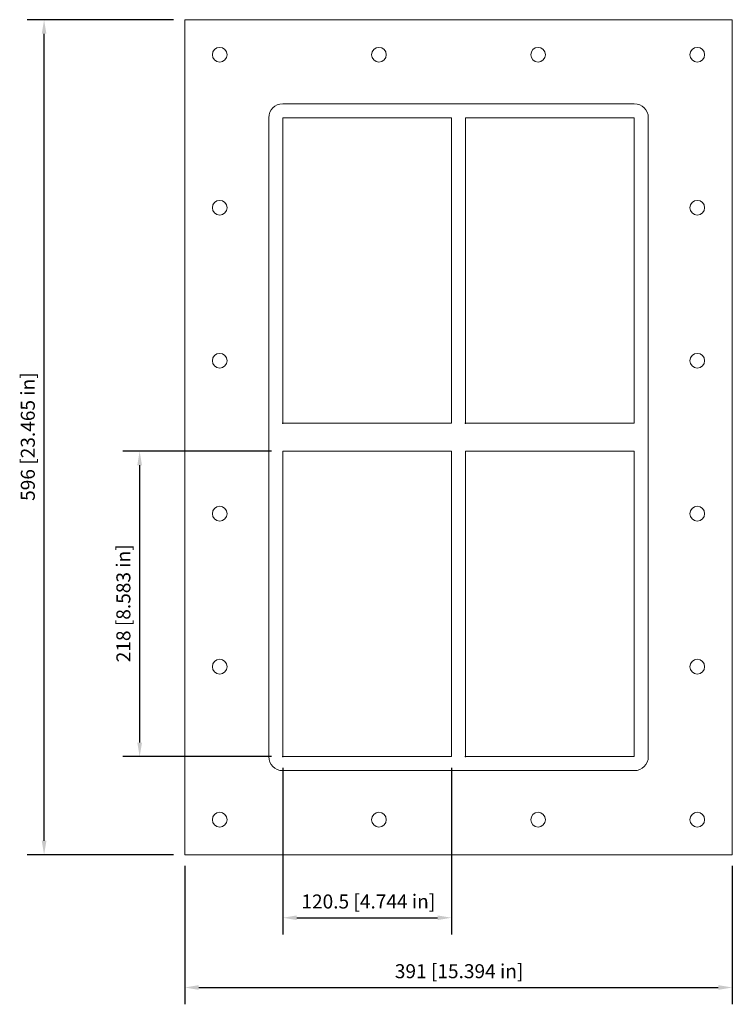
# Model space of a CAD drawing. Units: millimetres. Extents: x -313 to 196, y -405 to 298.
import ezdxf

# ---------------------------------------------------------------- set-up
doc = ezdxf.new("R2010")
doc.units = ezdxf.units.MM
doc.layers.add('Dimensions(ISO)', color=136, linetype='Continuous', lineweight=18)
doc.layers.add('Visible Edges(ISO)', color=7, linetype='Continuous', lineweight=18)
doc.styles.add('Roxtec 7_5', font='arial.ttf')
doc.styles.get("Standard").update_dxf_attribs({"font": 'isocp.shx'})

# ---------------------------------------------------------------- blocks, each defined once
blk = doc.blocks.new('info')
blk.add_point((0, 0))
at = {"flags": 1}
for tag, p in [('BRD', (9.47, 2.89, 0)), ('HJD', (9.47, -5.44, 0))]:
    blk.add_attdef(tag, p, '', height=5, dxfattribs=at)
blk = doc.blocks.new('SFHM6+6X2')
at = {"layer": 'Dimensions(ISO)', "color": 7, "linetype": 'Continuous', "lineweight": 25}
for p, q in [((-203.5, 298), (-307.92, 298)), ((-295.92, -288), (-295.92, 288)), ((-133.5, -10), (-239.68, -10)), ((-227.68, -20), (-227.68, -218)), ((-133.5, -228), (-239.68, -228)), ((-125.5, -236), (-125.5, -355.01)), ((-5, -236), (-5, -355.01)), ((-203.5, -298), (-307.92, -298)), ((-195.5, -306), (-195.5, -404.79)), ((195.5, -306), (195.5, -404.79)), ((-115.5, -343.01), (-15, -343.01)), ((-185.5, -392.79), (185.5, -392.79))]:
    blk.add_line(p, q, dxfattribs=at)
at = {"layer": 'Dimensions(ISO)', "color": 7, "linetype": 'Continuous'}
for points in [[(-297.59, 288), (-294.25, 288), (-295.92, 298)], [(-229.35, -20), (-226.01, -20), (-227.68, -10)], [(-229.35, -218), (-226.01, -218), (-227.68, -228)], [(-297.59, -288), (-294.25, -288), (-295.92, -298)], [(-115.5, -341.35), (-115.5, -344.68), (-125.5, -343.01)], [(-15, -341.35), (-15, -344.68), (-5, -343.01)], [(-185.5, -391.13), (-185.5, -394.46), (-195.5, -392.79)], [(185.5, -391.13), (185.5, -394.46), (195.5, -392.79)]]:
    blk.add_solid(points, dxfattribs=at)
at = {"layer": 'Visible Edges(ISO)'}
for p, q in [((-195.5, 298), (-195.5, -298)), ((195.5, 298), (-195.5, 298)), ((195.5, -298), (195.5, 298)), ((125.5, 238), (-125.5, 238)), ((-135.5, 228), (-135.5, -228)), ((-125.5, 10), (-125.5, 228)), ((-125.5, 228), (-5, 228)), ((-5, 228), (-5, 10)), ((5, 10), (5, 228)), ((5, 228), (125.5, 228)), ((125.5, 228), (125.5, 10)), ((135.5, -228), (135.5, 228)), ((-5, 10), (-125.5, 10)), ((125.5, 10), (5, 10)), ((-125.5, -228), (-125.5, -10)), ((-125.5, -10), (-5, -10)), ((-5, -10), (-5, -228)), ((5, -228), (5, -10)), ((5, -10), (125.5, -10)), ((125.5, -10), (125.5, -228)), ((-5, -228), (-125.5, -228)), ((125.5, -228), (5, -228)), ((-125.5, -238), (125.5, -238)), ((-195.5, -298), (195.5, -298))]:
    blk.add_line(p, q, dxfattribs=at)
for centre in [(-170.5, 273), (-56.83, 273), (56.83, 273), (170.5, 273), (-170.5, 163.8), (170.5, 163.8), (-170.5, 54.6), (170.5, 54.6), (-170.5, -54.6), (170.5, -54.6), (-170.5, -163.8), (170.5, -163.8), (-170.5, -273), (-56.83, -273), (56.83, -273), (170.5, -273)]:
    blk.add_circle(centre, 5.25, dxfattribs=at)
for centre, start, end in [((-125.5, 228), 90, 180), ((125.5, 228), 0, 90), ((-125.5, -228), 180, 270), ((125.5, -228), 270, 0)]:
    blk.add_arc(centre, 10, start, end, dxfattribs=at)
for p in [(-125.5, 10), (5, 10), (-125.5, -228), (5, -228)]:
    blk.add_blockref('info', p)
at = {"layer": 'Dimensions(ISO)', "color": 7, "linetype": 'Continuous', "lineweight": 25, "char_height": 10, "attachment_point": 1, "rotation": 90, "style": 'Roxtec 7_5'}
for s, insert in [('\\A1;596 [23.465 in]', (-312.54, -45.47)), ('\\A1;218 [8.583 in]', (-244.3, -160.67))]:
    blk.add_mtext(s, dxfattribs=dict(at, insert=insert))
at = {"layer": 'Dimensions(ISO)', "color": 7, "linetype": 'Continuous', "lineweight": 25, "char_height": 10, "attachment_point": 1, "style": 'Roxtec 7_5'}
for s, insert in [('\\A1;120.5 [4.744 in]', (-112.19, -326.4)), ('\\A1;391 [15.394 in]', (-45.47, -376.17))]:
    blk.add_mtext(s, dxfattribs=dict(at, insert=insert))

msp = doc.modelspace()

# ---------------------------------------------------------------- block references
msp.add_blockref('SFHM6+6X2', (0, 0))

doc.saveas('drawing.dxf')
